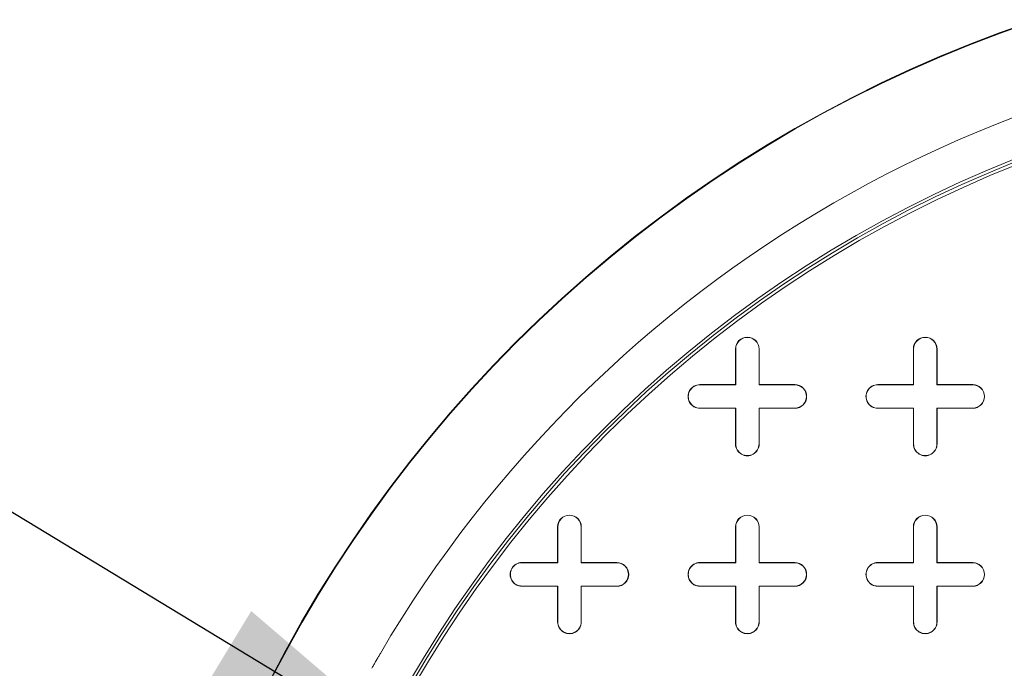
# Model space of a CAD drawing. Units: inches. Extents: x 0.3 to 10.6, y 0.4 to 8.2.
# Drawn here: x 5.4 to 5.6, y 7.1 to 7.3 of the extents above; entities that cross this region are included whole.
import ezdxf

# ---------------------------------------------------------------- set-up
doc = ezdxf.new("R2010")
doc.units = ezdxf.units.IN
doc.header["$MEASUREMENT"] = 0
doc.dimstyles.new('SLDDIMSTYLE1', dxfattribs={"dimtxt": 0.18, "dimasz": 0.06, "dimexe": 0, "dimexo": 0.0625, "dimgap": 0, "dimtad": 0, "dimtih": 1, "dimtoh": 1, "dimdec": 0, "dimrnd": 1e-09, "dimzin": 0, "dimdsep": 46, "dimtxsty": 'Standard', "dimsah": 1, "dimcen": 0.09, "dimadec": 0, "dimazin": 0, "dimtfac": 0.06, "dimtdec": 0, "dimtofl": 0, "dimtmove": 0, "dimatfit": 3, "dimfxl": 0, "dimfrac": 2, "dimtolj": 1, "dimtzin": 0, "dimarcsym": 0})

msp = doc.modelspace()

# ---------------------------------------------------------------- linework, layer by layer
at = {"color": 7, "linetype": 'Continuous', "lineweight": 15}
for p, q in [((5.549805315927986, 7.166944093991457), (5.549805315927986, 7.175802361707992)), ((5.549856856474033, 7.166892553445409), (5.549856856474034, 7.175802361707992)), ((5.555659287192961, 7.175802361707992), (5.555659287192961, 7.166892553445409)), ((5.555710827739009, 7.175802361707992), (5.555710827739009, 7.166944093991457)), ((5.594096654510663, 7.166944093991457), (5.594096654510663, 7.175802361707992)), ((5.594148195056711, 7.166892553445409), (5.594148195056711, 7.175802361707992)), ((5.599950625775639, 7.175802361707992), (5.599950625775639, 7.166892553445409)), ((5.600002166321686, 7.175802361707992), (5.600002166321686, 7.166944093991457)), ((5.540947048211451, 7.166944093991456), (5.549805315927986, 7.166944093991457)), ((5.540947048211451, 7.166892553445409), (5.549856856474033, 7.166892553445409)), ((5.549805315927986, 7.166944093991457), (5.549856856474033, 7.166892553445409)), ((5.555710827739009, 7.166944093991457), (5.555659287192961, 7.166892553445409)), ((5.555659287192961, 7.166892553445409), (5.564569095455545, 7.166892553445409)), ((5.555710827739009, 7.166944093991457), (5.564569095455545, 7.166944093991457)), ((5.585238386794128, 7.166944093991457), (5.594096654510663, 7.166944093991457)), ((5.585238386794128, 7.166892553445409), (5.594148195056711, 7.166892553445409)), ((5.594096654510663, 7.166944093991457), (5.594148195056711, 7.166892553445409)), ((5.600002166321686, 7.166944093991457), (5.599950625775639, 7.166892553445409)), ((5.599950625775639, 7.166892553445409), (5.608860434038223, 7.166892553445409)), ((5.600002166321686, 7.166944093991457), (5.608860434038223, 7.166944093991457)), ((5.549856856474033, 7.161090122726481), (5.540947048211451, 7.161090122726481)), ((5.549805315927986, 7.161038582180433), (5.540947048211451, 7.161038582180433)), ((5.549805315927986, 7.161038582180433), (5.549856856474033, 7.161090122726481)), ((5.549805315927986, 7.152180314463898), (5.549805315927986, 7.161038582180433)), ((5.549856856474033, 7.152180314463898), (5.549856856474033, 7.161090122726481)), ((5.564569095455545, 7.161090122726481), (5.555659287192961, 7.161090122726481)), ((5.555659287192961, 7.161090122726481), (5.555659287192961, 7.152180314463898)), ((5.555710827739009, 7.161038582180433), (5.555659287192961, 7.161090122726481)), ((5.564569095455545, 7.161038582180433), (5.555710827739009, 7.161038582180433)), ((5.555710827739009, 7.161038582180433), (5.555710827739009, 7.152180314463898)), ((5.594148195056711, 7.161090122726481), (5.585238386794128, 7.161090122726482)), ((5.594096654510663, 7.161038582180433), (5.585238386794128, 7.161038582180433)), ((5.594096654510663, 7.161038582180433), (5.594148195056711, 7.161090122726481)), ((5.594096654510663, 7.152180314463898), (5.594096654510663, 7.161038582180433)), ((5.594148195056711, 7.152180314463898), (5.594148195056711, 7.161090122726481)), ((5.608860434038223, 7.161090122726481), (5.599950625775639, 7.161090122726481)), ((5.599950625775639, 7.161090122726481), (5.599950625775638, 7.152180314463898)), ((5.600002166321686, 7.161038582180433), (5.599950625775639, 7.161090122726481)), ((5.600002166321686, 7.161038582180433), (5.600002166321687, 7.152180314463898)), ((5.608860434038223, 7.161038582180433), (5.600002166321686, 7.161038582180433)), ((5.505513977345308, 7.12265275540878), (5.505513977345308, 7.131511023125315)), ((5.505565517891356, 7.122601214862732), (5.505565517891358, 7.131511023125315)), ((5.511367948610284, 7.131511023125315), (5.511367948610284, 7.122601214862732)), ((5.511419489156332, 7.131511023125315), (5.511419489156332, 7.12265275540878)), ((5.549805315927986, 7.12265275540878), (5.549805315927986, 7.131511023125315)), ((5.549856856474033, 7.122601214862732), (5.549856856474034, 7.131511023125315)), ((5.555659287192961, 7.131511023125315), (5.555659287192961, 7.122601214862732)), ((5.555710827739009, 7.131511023125315), (5.555710827739009, 7.12265275540878)), ((5.594096654510663, 7.12265275540878), (5.594096654510663, 7.131511023125315)), ((5.594148195056711, 7.122601214862732), (5.594148195056711, 7.131511023125315)), ((5.599950625775639, 7.131511023125315), (5.599950625775639, 7.122601214862732)), ((5.600002166321686, 7.131511023125315), (5.600002166321686, 7.12265275540878)), ((5.496655709628773, 7.12265275540878), (5.505513977345308, 7.12265275540878)), ((5.496655709628773, 7.122601214862732), (5.505565517891356, 7.122601214862732)), ((5.505513977345308, 7.12265275540878), (5.505565517891356, 7.122601214862732)), ((5.511419489156332, 7.12265275540878), (5.511367948610284, 7.122601214862732)), ((5.511367948610284, 7.122601214862732), (5.520277756872868, 7.122601214862732)), ((5.511419489156332, 7.12265275540878), (5.520277756872868, 7.12265275540878)), ((5.540947048211451, 7.12265275540878), (5.549805315927986, 7.12265275540878)), ((5.540947048211451, 7.122601214862732), (5.549856856474034, 7.122601214862732)), ((5.549805315927986, 7.12265275540878), (5.549856856474033, 7.122601214862732)), ((5.555710827739009, 7.12265275540878), (5.555659287192961, 7.122601214862732)), ((5.555659287192961, 7.122601214862732), (5.564569095455545, 7.122601214862732)), ((5.555710827739009, 7.12265275540878), (5.564569095455545, 7.12265275540878)), ((5.585238386794128, 7.12265275540878), (5.594096654510663, 7.12265275540878)), ((5.585238386794128, 7.122601214862732), (5.594148195056711, 7.122601214862732)), ((5.594096654510663, 7.12265275540878), (5.594148195056711, 7.122601214862732)), ((5.600002166321686, 7.12265275540878), (5.599950625775639, 7.122601214862732)), ((5.599950625775639, 7.122601214862732), (5.608860434038223, 7.122601214862732)), ((5.600002166321686, 7.12265275540878), (5.608860434038223, 7.12265275540878)), ((5.505565517891356, 7.116798784143804), (5.496655709628773, 7.116798784143804)), ((5.505513977345308, 7.116747243597756), (5.496655709628773, 7.116747243597756)), ((5.505513977345308, 7.116747243597756), (5.505565517891356, 7.116798784143804)), ((5.505513977345308, 7.107888975881221), (5.505513977345308, 7.116747243597756)), ((5.505565517891356, 7.107888975881221), (5.505565517891356, 7.116798784143804)), ((5.520277756872868, 7.116798784143803), (5.511367948610284, 7.116798784143804)), ((5.511367948610284, 7.116798784143804), (5.511367948610284, 7.107888975881221)), ((5.511419489156332, 7.116747243597756), (5.511367948610284, 7.116798784143804)), ((5.511419489156332, 7.116747243597756), (5.511419489156332, 7.107888975881221)), ((5.520277756872868, 7.116747243597756), (5.511419489156332, 7.116747243597756)), ((5.549856856474034, 7.116798784143804), (5.540947048211451, 7.116798784143804)), ((5.549805315927986, 7.116747243597756), (5.540947048211451, 7.116747243597756)), ((5.549805315927986, 7.116747243597756), (5.549856856474034, 7.116798784143804)), ((5.549805315927986, 7.107888975881221), (5.549805315927986, 7.116747243597756)), ((5.549856856474033, 7.107888975881221), (5.549856856474033, 7.116798784143804)), ((5.555710827739009, 7.116747243597756), (5.555659287192961, 7.116798784143804)), ((5.555659287192961, 7.116798784143804), (5.555659287192961, 7.107888975881221)), ((5.564569095455545, 7.116798784143803), (5.555659287192961, 7.116798784143804)), ((5.555710827739009, 7.116747243597756), (5.555710827739009, 7.107888975881221)), ((5.564569095455545, 7.116747243597756), (5.555710827739009, 7.116747243597756)), ((5.594148195056711, 7.116798784143804), (5.585238386794128, 7.116798784143804)), ((5.594096654510663, 7.116747243597756), (5.585238386794128, 7.116747243597756)), ((5.594096654510663, 7.116747243597756), (5.594148195056711, 7.116798784143804)), ((5.594096654510663, 7.107888975881221), (5.594096654510663, 7.116747243597756)), ((5.594148195056711, 7.107888975881221), (5.594148195056711, 7.116798784143804)), ((5.608860434038223, 7.116798784143804), (5.599950625775639, 7.116798784143804)), ((5.599950625775639, 7.116798784143804), (5.599950625775638, 7.107888975881221)), ((5.600002166321686, 7.116747243597756), (5.599950625775639, 7.116798784143804)), ((5.600002166321686, 7.116747243597756), (5.600002166321687, 7.107888975881221)), ((5.608860434038223, 7.116747243597756), (5.600002166321686, 7.116747243597756))]:
    msp.add_line(p, q, dxfattribs=at)
for radius in [0.3321564113860864, 0.3320189699299592, 0.3014763779527554, 0.3007889612304764, 0.2999999999999998]:
    msp.add_circle((5.729923426164206, 6.942534645172559), radius, dxfattribs=at)
for centre, radius, start, end in [((5.729923426164206, 6.942534645172559), 0.3113188976377956, 90.39462456542508, 149.6053754345717), ((5.552758071833498, 7.175802361707992), 0.002952755905512028, 0, 179.9999999891079), ((5.552758071833498, 7.175802361707992), 0.002901215359464082, 5.33232320040556e-09, 179.999999964077), ((5.597049410416175, 7.175802361707992), 0.002952755905512028, 0, 179.9999999891079), ((5.597049410416175, 7.175802361707992), 0.002901215359464082, 5.332323200403927e-09, 179.999999964077), ((5.540947048211451, 7.163991338085944), 0.002952755905512028, 90, 270.0000000000008), ((5.540947048211451, 7.163991338085944), 0.00290121535946497, 90, 270.0000000000008), ((5.564569095455545, 7.163991338085944), 0.002952755905512916, 270.0000000000008, 90), ((5.564569095455545, 7.163991338085944), 0.00290121535946497, 270.0000000000008, 90), ((5.585238386794128, 7.163991338085946), 0.002952755905512916, 90, 270.0000000000008), ((5.585238386794128, 7.163991338085946), 0.002901215359464082, 90, 270.0000000000008), ((5.608860434038223, 7.163991338085946), 0.002952755905512916, 270.0000000000008, 90), ((5.608860434038223, 7.163991338085946), 0.00290121535946497, 270.0000000000008, 90), ((5.552758071833498, 7.152180314463898), 0.002952755905512028, 180, 1.089211908066329e-08), ((5.552758071833498, 7.152180314463898), 0.00290121535946497, 179.9999999946677, 3.592301945536377e-08), ((5.597049410416175, 7.152180314463898), 0.002952755905512028, 180, 1.089211908066001e-08), ((5.597049410416175, 7.152180314463898), 0.002901215359464082, 179.9999999946677, 3.592301945536377e-08), ((5.50846673325082, 7.131511023125315), 0.002952755905512028, 0, 179.9999999891079), ((5.50846673325082, 7.131511023125315), 0.002901215359464082, 5.332323200403927e-09, 179.999999964077), ((5.552758071833498, 7.131511023125315), 0.002952755905512028, 0, 179.9999999891079), ((5.552758071833498, 7.131511023125315), 0.002901215359464082, 5.33232320040556e-09, 179.999999964077), ((5.597049410416175, 7.131511023125315), 0.002952755905512028, 0, 179.9999999891079), ((5.597049410416175, 7.131511023125315), 0.002901215359464082, 5.332323200403927e-09, 179.999999964077), ((5.496655709628773, 7.119699999503268), 0.002952755905512028, 90, 270.0000000000008), ((5.496655709628773, 7.119699999503268), 0.002901215359464082, 90, 270.0000000000008), ((5.520277756872868, 7.119699999503268), 0.002952755905512028, 270.0000000000008, 90), ((5.520277756872868, 7.119699999503268), 0.00290121535946497, 270.0000000000008, 90), ((5.540947048211451, 7.119699999503268), 0.002952755905512028, 90, 270.0000000000008), ((5.540947048211451, 7.119699999503268), 0.002901215359464082, 90, 270.0000000000008), ((5.564569095455545, 7.119699999503268), 0.002952755905512028, 270.0000000000008, 90), ((5.564569095455545, 7.119699999503268), 0.00290121535946497, 270.0000000000008, 90), ((5.585238386794128, 7.119699999503268), 0.002952755905512028, 90, 270.0000000000008), ((5.585238386794128, 7.119699999503268), 0.002901215359464082, 90, 270.0000000000008), ((5.608860434038223, 7.119699999503268), 0.002952755905512028, 270.0000000000008, 90), ((5.608860434038223, 7.119699999503268), 0.002901215359464082, 270.0000000000008, 90), ((5.50846673325082, 7.107888975881221), 0.002952755905512028, 180, 1.089211908066001e-08), ((5.50846673325082, 7.107888975881221), 0.002901215359464082, 179.9999999946677, 3.592301945535278e-08), ((5.552758071833498, 7.107888975881221), 0.002952755905512028, 180, 1.089211908066329e-08), ((5.552758071833498, 7.107888975881221), 0.00290121535946497, 179.9999999946677, 3.592301945536377e-08), ((5.597049410416175, 7.107888975881221), 0.002952755905512028, 180, 1.089211908066001e-08), ((5.597049410416175, 7.107888975881221), 0.002901215359464082, 179.9999999946677, 3.592301945536377e-08)]:
    msp.add_arc(centre, radius, start, end, dxfattribs=at)
for points, knots in [([(4.541691987419692, 7.005034645172559), (4.542616508274728, 7.011890792184466), (4.544573975982082, 7.026407161717488), (4.548697596163305, 7.047638346002323), (4.553652943447128, 7.0687429871035), (4.559263479757918, 7.088905646795713), (4.565648010277426, 7.108836104167207), (4.572846318572831, 7.128657907001344), (4.580855469670411, 7.148343851348295), (4.58966115650769, 7.167873187544673), (4.599167678109942, 7.187071557424777), (4.609080876867753, 7.205432900490364), (4.619315373427725, 7.222975962021455), (4.629792596481355, 7.239727277454777), (4.642678175035321, 7.259012063672547), (4.658289458512758, 7.280600846260724), (4.676936357277669, 7.304212133450839), (4.696521510615229, 7.327053066024524), (4.717054180225352, 7.349213503712343), (4.738478542406117, 7.37068524219885), (4.760333990148816, 7.391084732123388), (4.782427855638488, 7.410379112565775), (4.804670745725205, 7.428622973296245), (4.82755888259544, 7.446282974733762), (4.851062674435164, 7.463356386371032), (4.87515463059598, 7.479841041088227), (4.899739521882323, 7.495697145982151), (4.924787617625302, 7.510931361532186), (4.950269276206591, 7.52555510138789), (4.976206660367653, 7.539606859892698), (5.002576729512493, 7.553092693145789), (5.029359667050458, 7.566016018524496), (5.060383851792234, 7.580136182287115), (5.095778796518565, 7.595124283119405), (5.135736874444853, 7.610638397871398), (5.176208055367367, 7.625005017177787), (5.217146920733737, 7.638236022459913), (5.258379824640642, 7.650308462725575), (5.299864030950888, 7.661242636247124), (5.341981300367523, 7.671164725247952), (5.384764934896977, 7.680078697423529), (5.428186313536411, 7.687965755592152), (5.472104249343855, 7.694804896035316), (5.516489959310141, 7.70058495422652), (5.561117988532568, 7.705266960053484), (5.605645131573753, 7.708836319417796), (5.650099647591411, 7.711316550352705), (5.694660004755094, 7.71271818710764), (5.739297767936171, 7.713034358163419), (5.7838910748325, 7.712262420081062), (5.828411255034363, 7.71040684812918), (5.873183761805907, 7.707451923249413), (5.918221294172183, 7.703365095163309), (5.963489729264948, 7.698109108384696), (6.008868088720742, 7.6916693623114), (6.054318850734623, 7.684011712800675), (6.099567408083052, 7.675137793786492), (6.144322528307269, 7.665092030230817), (6.183666056705436, 7.65510675214886), (6.217906556369024, 7.645540815992938), (6.247131271132576, 7.636760566947772), (6.276267287724092, 7.627375589623368), (6.305297986036029, 7.617373282948073), (6.334204421916959, 7.606738724534905), (6.363795730003337, 7.5951339633066), (6.394029501590645, 7.582478135765219), (6.424849689534739, 7.568680026051466), (6.455314073059308, 7.554102340894424), (6.485378891091877, 7.538732030194189), (6.515721105964333, 7.522163130319792), (6.546262925220521, 7.50430401992991), (6.574407644585587, 7.486618589507213), (6.599567525237132, 7.46975891725894), (6.621872461589234, 7.453955938268491), (6.643744223684583, 7.437559284121266), (6.665243733146795, 7.420488695132304), (6.686333652094801, 7.402724602381201), (6.706969799863167, 7.384247916678659), (6.727014405309865, 7.365131927266078), (6.74627593114754, 7.345522205579304), (6.764729249092298, 7.325416540125121), (6.782348011529984, 7.304820962647374), (6.799219335373222, 7.283586880363203), (6.81527271975675, 7.261734019897196), (6.830438739165367, 7.239282897918851), (6.844763258776583, 7.216060618792943), (6.858161246606006, 7.192063071435725), (6.869711544228268, 7.16898735242671), (6.879502192874265, 7.147167334006681), (6.887743381079772, 7.126736390932392), (6.895176640660255, 7.105998218924706), (6.901807681795389, 7.084837616229992), (6.907592554871282, 7.063269684706889), (6.912441394226891, 7.041314240159319), (6.915994520969831, 7.021889543369824), (6.917507446888514, 7.009742569431475), (6.918093826728519, 7.005034645172558)], [0, 0, 0, 0, 0.00693294122799483, 0.01467896424063272, 0.02166542989293859, 0.02865729044637258, 0.03564952394825758, 0.04263649855438005, 0.04978881903596959, 0.05694593964558657, 0.06410352800843688, 0.07125648675579911, 0.07785592948172941, 0.0844569947707174, 0.09105661105304201, 0.1010994548672093, 0.1111508297380147, 0.1212036622686139, 0.1312484954364016, 0.1414234359962821, 0.1515985673345561, 0.1612073730594112, 0.1708185936784012, 0.1804277879472882, 0.1901786851227607, 0.1999316049318023, 0.2096827950737487, 0.2194968062105007, 0.2293124855053754, 0.2391267638171789, 0.2490606728689752, 0.2589959707147995, 0.2689300676752787, 0.2832225105348601, 0.2975151094659735, 0.3118862183740487, 0.3262603540400726, 0.3406318081790733, 0.3549431004716018, 0.3692544881201453, 0.3839962960166676, 0.3987406164825773, 0.4134826590289801, 0.4285407565286233, 0.4435988895076738, 0.4584537653543862, 0.473308651291716, 0.488220147431912, 0.503133855653737, 0.5180453424245507, 0.5329178508604846, 0.5477903555588346, 0.5630136342816204, 0.578239278275369, 0.5934624295807334, 0.6089466555706088, 0.6244307997689612, 0.6396728726016887, 0.6549148258958634, 0.665108897141782, 0.6753039105710649, 0.6854979069368322, 0.6957872069156884, 0.7060775796442006, 0.7163667607841736, 0.7276430860777389, 0.7389251941721755, 0.750208519752001, 0.761489261491642, 0.7727644402336703, 0.7848546698228381, 0.7969447008096819, 0.8060743853807865, 0.8152073132019274, 0.8243398475665317, 0.8334689954111807, 0.8427189321197356, 0.851973349205067, 0.861227106335176, 0.8704761426571715, 0.8795183788242599, 0.8885746344061386, 0.8976359668125471, 0.9066949075795483, 0.9157456399441108, 0.9247841886300718, 0.9340341576986857, 0.9432838985452674, 0.9506387826966967, 0.9579992873400976, 0.9653592517634089, 0.9727133986782366, 0.9802194922299364, 0.9877326324263291, 0.9952454135749161, 1, 1, 1, 1]), ([(4.565385134653457, 6.94253464517256), (4.565470436468979, 6.935850407304748), (4.565641120415807, 6.922475638035891), (4.567007539022347, 6.902448682712224), (4.569171770000859, 6.882496857545054), (4.572235966044659, 6.862461895804782), (4.576203296578409, 6.84237938941267), (4.581080663921506, 6.822282483565078), (4.586798887740742, 6.80240806938903), (4.593933310043565, 6.780991320861), (4.602736708119511, 6.758152170457504), (4.613431677675377, 6.734041800998674), (4.625347497677115, 6.710310187878868), (4.638446985916175, 6.687005880283133), (4.652677256623998, 6.664163677171318), (4.665798563229075, 6.644998989609865), (4.677356932502604, 6.629255753052644), (4.687040187204486, 6.616699801527933), (4.697017510090126, 6.604361653928753), (4.708448561204841, 6.590857595617946), (4.721430676984774, 6.576294710562961), (4.736065379732673, 6.560786531267838), (4.753677654781667, 6.543118765730668), (4.774513273838509, 6.523564836060684), (4.798850636877412, 6.502403159925624), (4.823987397595284, 6.482091481317916), (4.847724216131908, 6.46422587634351), (4.869795062370798, 6.448589080586189), (4.889977195909515, 6.435003552883027), (4.910429952146141, 6.421913012047062), (4.931142145404893, 6.409303090389845), (4.952137620158461, 6.39713975424315), (4.973379448128233, 6.385423223403057), (4.994836505249212, 6.374150643504493), (5.016503432333392, 6.363306873713249), (5.038384723879004, 6.352874504029292), (5.060606620630837, 6.342783843629334), (5.083149924449057, 6.33304165994526), (5.106016348832967, 6.323646379998648), (5.129054814303128, 6.314652577945798), (5.152367068275813, 6.30601380466223), (5.175938345049078, 6.297734265428824), (5.200614373754102, 6.289532444018249), (5.226290426269068, 6.281494622089053), (5.252981365131507, 6.273666318873359), (5.279819195062149, 6.266312324046901), (5.306960130151003, 6.259385655935302), (5.334384761770245, 6.252892640461314), (5.362095462633016, 6.246832941169373), (5.389915182916998, 6.241239712203583), (5.41798501100207, 6.236080015053795), (5.446286918617832, 6.23135895758541), (5.474823753125062, 6.227079117655617), (5.503436440664926, 6.223261793323116), (5.532123042572207, 6.219903692061463), (5.560865653272293, 6.217003551456516), (5.589666412046935, 6.214559124438542), (5.618511908455051, 6.212570011911766), (5.647328436643114, 6.211039848018756), (5.676098926859651, 6.209965495167687), (5.704825668613123, 6.209343780833974), (5.733568127917954, 6.209174566552178), (5.76219063560425, 6.209457585157064), (5.790676684950518, 6.210184823567015), (5.819028716143935, 6.21134820624514), (5.847368418626642, 6.212950945507053), (5.875861771431272, 6.215006282388362), (5.904492057538081, 6.217523687299958), (5.933260872130553, 6.22051538377567), (5.961987913320173, 6.223968644195319), (5.990819372657922, 6.227908200279426), (6.019736008481225, 6.232345031404662), (6.048738664476371, 6.237294792859583), (6.077664016338099, 6.242739632522159), (6.10650938241168, 6.248688347723705), (6.135252918763697, 6.255146188495355), (6.163895932214284, 6.262124953956544), (6.192418309602728, 6.269633513772963), (6.220745609592738, 6.277662081146823), (6.248853776177328, 6.286208546061585), (6.276745290842878, 6.29527956357442), (6.304467493864133, 6.304901466001589), (6.331310990637633, 6.314826865059605), (6.357263934510852, 6.325010590234019), (6.382343700960888, 6.335419265081765), (6.407223850724316, 6.346332227653136), (6.431919151612294, 6.357774832492908), (6.456397791113203, 6.369753454435434), (6.480655326003655, 6.382290639380713), (6.504638373683838, 6.395384140937717), (6.528345854147224, 6.409061999501096), (6.55173306908676, 6.423332746300323), (6.574792842653654, 6.438223371131475), (6.59747368887534, 6.453729799977174), (6.620572224950774, 6.470465823660083), (6.643979626648005, 6.488519687616815), (6.667611120355108, 6.508024897062685), (6.690592202578467, 6.528377405610196), (6.712887959226095, 6.54963193576516), (6.734386778752642, 6.571776394331005), (6.751593621845924, 6.591007232081559), (6.764878987091716, 6.60685366469274), (6.774615839017292, 6.61900370331817), (6.784080232695461, 6.631380558550314), (6.794597216670669, 6.645821805480077), (6.805977485245648, 6.662451372032447), (6.817993460340674, 6.681441236734612), (6.829315270410053, 6.700908256337866), (6.839915075101622, 6.720875407559467), (6.849723145907515, 6.7412968988121), (6.858710508013393, 6.762199820845392), (6.866808803886692, 6.783533080004978), (6.873921970284213, 6.805140806531561), (6.8800129601385, 6.826949944592336), (6.885076047985375, 6.848960635401075), (6.889103096870572, 6.871263022933866), (6.892067973268356, 6.893866918929833), (6.893921868047781, 6.916662495456301), (6.894646099776206, 6.939664878105281), (6.894210298142741, 6.962764104777695), (6.892692172646382, 6.984671703859498), (6.890301616407181, 7.00528281007457), (6.887246033123299, 7.024564599789531), (6.883402742172795, 7.043705094439434), (6.878746330638699, 7.062839012237814), (6.873264314237062, 7.081935066044077), (6.866963609421691, 7.100966960521926), (6.859924013058935, 7.119738625064096), (6.851479722239663, 7.139878901148283), (6.841420508709987, 7.161283829175421), (6.829526789841438, 7.183866916580927), (6.816611648967918, 7.205972075672417), (6.802707091265884, 7.227609377111184), (6.787895326600518, 7.248707438120471), (6.772205680236965, 7.269292454327359), (6.755717223984934, 7.289317795375845), (6.740158937425393, 7.306882265075322), (6.725817787777304, 7.322140113553212), (6.712886859735974, 7.335258487717264), (6.699646443450093, 7.3480835242208), (6.684565500988457, 7.362047981703971), (6.667548692152335, 7.377016579645919), (6.648497845068336, 7.392847763975356), (6.628984924290231, 7.4081910809368), (6.60903667269227, 7.423051672599366), (6.588676312387268, 7.437433806084469), (6.564469999969096, 7.453661794391175), (6.536208716775688, 7.471416672648052), (6.506396082316948, 7.488752838474576), (6.478828634868526, 7.503755232761192), (6.453904560829836, 7.516571059689892), (6.428917715406746, 7.528721383185355), (6.403886377291848, 7.540238826440805), (6.378606841759204, 7.551241054549903), (6.353631373203607, 7.561515745048489), (6.329005008578264, 7.571102049906598), (6.304743261338946, 7.580045513195432), (6.280316826406161, 7.588562018981619), (6.256253151863092, 7.596485766784402), (6.232582101578291, 7.603848655582742), (6.209313008109271, 7.610686039108985), (6.185932632843539, 7.617162407748003), (6.155185151617328, 7.625172346638225), (6.116948218626272, 7.634233696057723), (6.076699198876089, 7.642581055719133), (6.041877996603898, 7.648992669383846), (6.012571052055443, 7.653871449477979), (5.983174604600293, 7.658255938174769), (5.953516096056633, 7.662173661936251), (5.923614316401678, 7.665616319020002), (5.893465702357684, 7.668577062785059), (5.863260798828715, 7.671036756148528), (5.832844251791561, 7.673006431213989), (5.802235086050684, 7.674476422761547), (5.771429803329138, 7.675437040463621), (5.740601014448718, 7.675878443885957), (5.709749160498991, 7.67579825443033), (5.678894764746934, 7.675195756809742), (5.648034882071387, 7.674072461108848), (5.617186591783383, 7.672428736027901), (5.586427860471598, 7.670268552139713), (5.555778974381842, 7.667596042275425), (5.525236734870102, 7.664412060601528), (5.494741305287126, 7.660707612054439), (5.464740227372869, 7.656539064912097), (5.435248556013266, 7.651929485638293), (5.406534340859379, 7.646945259808967), (5.378167465510398, 7.641528090627601), (5.350146160309867, 7.635685441619422), (5.322218352538128, 7.629360172091949), (5.294989876150869, 7.622689781218336), (5.268473911615375, 7.615704392105467), (5.242660371392572, 7.608431432047054), (5.216966237320502, 7.600710221673316), (5.191949904132457, 7.592710924871174), (5.16762103922151, 7.58446521358153), (5.143968561905134, 7.575997387997588), (5.120457118559818, 7.567117079659001), (5.097383926209631, 7.557931770974093), (5.074762214213979, 7.548456855467426), (5.052585755374968, 7.538699219764784), (5.030581842882823, 7.528532656756351), (5.005138736471256, 7.516190843976587), (4.976407389983464, 7.501385843143568), (4.944564851267961, 7.483736166304088), (4.913255163320073, 7.465047485235864), (4.885931285134368, 7.44746488070103), (4.862449821520702, 7.431361470359581), (4.842622487921586, 7.417043682976408), (4.824756753858844, 7.40344595494955), (4.808775310482206, 7.390695564752794), (4.794588179518899, 7.378899574337544), (4.780641763783406, 7.36680373209299), (4.764833451222398, 7.352486481379727), (4.747348702721152, 7.335758839924304), (4.728409068205513, 7.316367092796266), (4.710134342750053, 7.296277172844863), (4.69255672084519, 7.275448563963631), (4.67577175159465, 7.253906503251269), (4.65981755144607, 7.231601379315155), (4.644799601056057, 7.208561689691026), (4.631916851539424, 7.186689556073634), (4.62098569082803, 7.166218603579756), (4.611783835745224, 7.147325653866637), (4.603312260159667, 7.128094788150221), (4.595539439269742, 7.108374288815033), (4.588531489230482, 7.088167285571859), (4.58234136276324, 7.067491519487493), (4.577059528187653, 7.046565643561431), (4.572777081963414, 7.025698003213448), (4.569475383060337, 7.004935352787865), (4.567137277577833, 6.984262087240675), (4.565661206255667, 6.963447858417478), (4.565477158415117, 6.949505708243813), (4.565385134653457, 6.94253464517256)], [0, 0, 0, 0, 0.003320941568766887, 0.006645009964636592, 0.009969165189815315, 0.0132902252731013, 0.01671219682099746, 0.02013726508780532, 0.0235625479670886, 0.02698481242983799, 0.03135049873299958, 0.03571902333389708, 0.04008516435313141, 0.04454009790539114, 0.04899743112009162, 0.05345279707135459, 0.05607680463458643, 0.05870082570079189, 0.06133050921237142, 0.06396020459380777, 0.0674910822429851, 0.07102270271614193, 0.07455368964460063, 0.07988501852610663, 0.0852164850476743, 0.0905746650619743, 0.09593931977165437, 0.09997505612487642, 0.1040131313764853, 0.1080263899792581, 0.1120396675749661, 0.1160606690853368, 0.1200816905275611, 0.1240923238437627, 0.1281029726845949, 0.132119599455889, 0.1361362385838092, 0.140228724364882, 0.1443212206959813, 0.1484188941522478, 0.1525165760003057, 0.156673521310947, 0.1608316619542373, 0.1654363028157139, 0.1700409518126166, 0.1746515071053215, 0.1792620706547207, 0.1839580308847024, 0.1886540001085021, 0.1933553856618168, 0.1980567780301219, 0.2028340997868611, 0.207611426822171, 0.2123938335386908, 0.2171762438334217, 0.221961670421709, 0.226747099067757, 0.2315373427977923, 0.2363275871813015, 0.2410847600506848, 0.2458419322441883, 0.2506038151488358, 0.2553656983302918, 0.2600637195345742, 0.2647617412329013, 0.2694642809528472, 0.2741668199323317, 0.2789554671490123, 0.2837441121619093, 0.2885376716553983, 0.2933312273779553, 0.2982020988611429, 0.3030729644220705, 0.3079494602504361, 0.3128259478618405, 0.3177062397373296, 0.3225865206077416, 0.3274733479164599, 0.3323601659561895, 0.3372150388087725, 0.3420699007703475, 0.3469322171961302, 0.3517945190572841, 0.3562891933093893, 0.3607838536623786, 0.3652856272287505, 0.3697873826987619, 0.3743064400705458, 0.3788254735628889, 0.3833537292393213, 0.3878819534106409, 0.3924236165827562, 0.3969652487356461, 0.401519365476242, 0.4060734397208024, 0.4111363575072607, 0.4162047333572713, 0.4212953981665655, 0.4263859463441742, 0.4315064505266651, 0.4366268137838405, 0.4392036212473588, 0.4417804176114929, 0.4443624972009484, 0.4469445639863563, 0.4506562292096656, 0.4543726377099933, 0.458107858294497, 0.4618430149634613, 0.465602117430241, 0.4693611487454679, 0.473144994614133, 0.4769363583756988, 0.4806602618423159, 0.4843920888575393, 0.4881543373038853, 0.491916545522629, 0.4957150400926859, 0.4995135147631725, 0.5033466660013085, 0.5071895678255344, 0.5104201212188203, 0.5136534376451892, 0.5168868861903857, 0.5201176198984505, 0.5234353264148316, 0.5267556305564947, 0.5300761676369998, 0.53339419204188, 0.5376042562804867, 0.5418231519479128, 0.5460719845778977, 0.5503209180792569, 0.5545989012730388, 0.5588769835500204, 0.56317806604427, 0.5674848382019313, 0.5705331397795483, 0.5735814581012634, 0.5766363975445084, 0.579691352445429, 0.5837930322976081, 0.5878955648459283, 0.5919973874641864, 0.5961253043024977, 0.6002539105330237, 0.6043819287581498, 0.6106041412740778, 0.61683372784295, 0.6215141525264486, 0.6261971845605648, 0.6307577481623788, 0.6353183331334116, 0.6398869123576756, 0.6444555081315904, 0.6487360989074988, 0.6530166995876462, 0.6573027268497038, 0.6615887618871308, 0.6656041302183603, 0.66961950322868, 0.6736387982988888, 0.6776580977694399, 0.6854063847192715, 0.6931609158359039, 0.6980794944372103, 0.7029980800428623, 0.7079223394823961, 0.7128466038164641, 0.7178618480278082, 0.7228770954894174, 0.727897928525525, 0.7329187629859438, 0.7380211478854356, 0.7431235324436498, 0.7482317205820698, 0.7533399077865868, 0.7584522310955528, 0.7635645553901361, 0.7686827058619664, 0.7738008554408463, 0.7788845786557792, 0.7839682990848422, 0.7890579049183196, 0.7941475058445591, 0.7990174058420929, 0.8038886789601748, 0.8086273999941278, 0.8133661135465512, 0.8181103874143366, 0.8228546513402706, 0.8272944587558925, 0.8317342599075502, 0.8361793456557389, 0.8406244239857917, 0.8447834541287431, 0.8489424769472793, 0.8531064773602869, 0.8572704684258151, 0.8612812425829744, 0.865292006578779, 0.8693081090478543, 0.8733241986457765, 0.8793419827180282, 0.8853652356532847, 0.8914107952743545, 0.8974562517914584, 0.9015062577117829, 0.9055568349564885, 0.909606742102884, 0.9126606192169837, 0.9157144843764655, 0.9187735955306079, 0.9218326921791008, 0.926311012251811, 0.9307944185931637, 0.9352983395219551, 0.9398021670664778, 0.9443330845830791, 0.948863880787421, 0.953424132937082, 0.9579936583412054, 0.9614717658330652, 0.9649523920168738, 0.9684327339770498, 0.9719104536047715, 0.9754817411040542, 0.9790564225687999, 0.9826308413856552, 0.9862017703835267, 0.9896374692976694, 0.9930731428217788, 0.9965365773805713, 1, 1, 1, 1]), ([(6.859433565200398, 6.766555213315455), (6.861912381223362, 6.773054776375433), (6.86681338088726, 6.785905409934895), (6.873098912393765, 6.805319747747335), (6.878522995101779, 6.82452095880492), (6.883053122419232, 6.843519265912605), (6.886740758944383, 6.862293296634435), (6.889801020549341, 6.882029865671277), (6.892087360226287, 6.902694953403025), (6.893447089180857, 6.924238332051072), (6.893797180779606, 6.945385725702083), (6.89319294684093, 6.966121421389522), (6.891633337977511, 6.987221606093062), (6.889053333526867, 7.008635684996119), (6.885395912871876, 7.030301357833228), (6.880833992854389, 7.05138968060448), (6.875440179024379, 7.071890206152748), (6.869320701889739, 7.091678948418821), (6.862559849492254, 7.110757898973489), (6.855239966673592, 7.129132244248441), (6.847383367542219, 7.146916333473786), (6.838317032492037, 7.16562497312127), (6.827944083024343, 7.185098413841671), (6.816191932602633, 7.205163169208104), (6.803998783870598, 7.224274781142981), (6.79147278017029, 7.242440570703141), (6.778720177490701, 7.259672102215856), (6.765840983615795, 7.275982377077875), (6.752929297323604, 7.291386254277636), (6.739881265187234, 7.306117041116051), (6.726777754840244, 7.320156349415631), (6.713701161155244, 7.333488860526166), (6.700948422218032, 7.345907203389095), (6.688596518816132, 7.35743366690145), (6.676717676896501, 7.368091559425619), (6.665521882277236, 7.377779641497776), (6.655055028252101, 7.386546545689741), (6.645351335800927, 7.394439864565186), (6.636122365876046, 7.401748679155909), (6.62713272428554, 7.408691750274034), (6.615221881317237, 7.417668550704001), (6.60015500776678, 7.428620797507463), (6.580596721497495, 7.442181611507375), (6.559406951784394, 7.456137988965727), (6.536528919153384, 7.470390563525498), (6.510507662645043, 7.485723747121536), (6.481205438109419, 7.501908715805153), (6.448502023693223, 7.518690195063991), (6.41514188035051, 7.53458993763565), (6.380986523219695, 7.549698525720035), (6.346092120582274, 7.563996434509557), (6.310509770170353, 7.577467426498237), (6.274471908706916, 7.590041439220015), (6.237992103166106, 7.601732031838679), (6.201305534336231, 7.612482964315636), (6.164465600635323, 7.622308136173179), (6.127531523894842, 7.631224858810861), (6.090336438478299, 7.639300082621771), (6.05123122946435, 7.646869675000418), (6.01024370691417, 7.65380346301848), (5.9674136099623, 7.659968499257038), (5.924516291814941, 7.665086987684288), (5.881615485684077, 7.669170284596154), (5.838692899387102, 7.672235400641676), (5.795688293115586, 7.67429260051527), (5.75254194641599, 7.675340027526171), (5.709274996116326, 7.675364192316813), (5.665948718224386, 7.674358370000447), (5.622624564282665, 7.672325518844421), (5.579362999258668, 7.669266761540531), (5.536224920693998, 7.665183816155838), (5.493271961085672, 7.660078340150741), (5.450566473479913, 7.653952109134756), (5.40816137156226, 7.646805240971242), (5.367481280120217, 7.638903114466664), (5.328452024945064, 7.63033858799864), (5.291004150583124, 7.62119550457644), (5.253732485931859, 7.611133004290821), (5.216698645617622, 7.600143479017209), (5.180182062159349, 7.588294260507357), (5.144237458581107, 7.575600644646234), (5.10891959177443, 7.562079401383391), (5.074075580299182, 7.547652010976444), (5.041492950276251, 7.533086765340324), (5.011146844115419, 7.518539772762377), (4.982979544694754, 7.504152283985854), (4.955261591917335, 7.489068284027801), (4.927983824483363, 7.473247506404787), (4.901164771990652, 7.456652608482847), (4.875365048848362, 7.43961070001985), (4.85060801476773, 7.422175889192599), (4.826913791934286, 7.404398600399178), (4.803848230863386, 7.385935024899655), (4.781470688435712, 7.366788164206096), (4.760222452205327, 7.347310445215061), (4.740119787186909, 7.327549879357192), (4.721166811110286, 7.307558694431987), (4.703047385710995, 7.286986655398881), (4.685846143016429, 7.265885956833026), (4.669646787583759, 7.244322645674115), (4.654519733522433, 7.222363457294081), (4.640502144453357, 7.200037227567469), (4.627617786558486, 7.177367006550508), (4.61588982027994, 7.154374881592382), (4.605341400780421, 7.131083100869272), (4.595995916379705, 7.107514508831857), (4.587877219300863, 7.083692159805409), (4.581008260504239, 7.059639089594047), (4.575407645344208, 7.035386779009426), (4.571108074356793, 7.011052422382744), (4.568122656881187, 6.986781113567739), (4.566435789496966, 6.962711344175118), (4.566010747273655, 6.938892068772139), (4.566807334454404, 6.915345676597002), (4.568781449149123, 6.892092949731198), (4.571890084945139, 6.869153352611146), (4.576090709191392, 6.846545082187932), (4.581341493475914, 6.824284952666019), (4.587600978151676, 6.802388446742422), (4.594828833383098, 6.7808708013859), (4.602982717165411, 6.759741405077704), (4.612052111457118, 6.738937311802496), (4.622055415223904, 6.71837294169058), (4.63302876834222, 6.697971631902614), (4.644982948293479, 6.67772754554763), (4.657916664299123, 6.657660258869556), (4.671826689735181, 6.63779000178997), (4.686705065839232, 6.618135431953021), (4.702544058859604, 6.598716216926341), (4.719335666441924, 6.579552094951102), (4.737799898031013, 6.559887671796929), (4.758049135375332, 6.539806202657821), (4.780188162224491, 6.519403181612883), (4.803468591022974, 6.499427258177275), (4.827869226968366, 6.479904923975572), (4.853368551239321, 6.460863052261025), (4.879425658752332, 6.4426915046855), (4.905960864586587, 6.425370717476012), (4.932904852595455, 6.408888662442921), (4.960745742278951, 6.392931407766723), (4.989455257931028, 6.377515670414592), (5.019570664677024, 6.362375528248349), (5.051023016325352, 6.347613497384295), (5.083730689184375, 6.333325343042384), (5.117006702567702, 6.319815001093166), (5.15080085979396, 6.307087680219313), (5.185064359512454, 6.295148031102758), (5.221825086039388, 6.283333354720523), (5.261104183173217, 6.271826683127142), (5.302904998168171, 6.26082410988821), (5.345071988810554, 6.250930258058922), (5.387782205721003, 6.242077843342285), (5.43096352773436, 6.234277844006894), (5.474543988862306, 6.227539585216751), (5.518190817517403, 6.22189594822702), (5.561832558265907, 6.217332875200151), (5.605143109995585, 6.213856781345644), (5.648058131432647, 6.211431704818897), (5.690518060664838, 6.210022148553587), (5.732724511735555, 6.209599582560472), (5.772528925987117, 6.210121621958023), (5.809915702840239, 6.211401437446514), (5.844885411074607, 6.213271143602071), (5.879530553147603, 6.215786658939197), (5.913822678476093, 6.218931536596338), (5.947846797323767, 6.222701999378024), (5.981320250412904, 6.227056233295206), (6.014609992419907, 6.232027401857404), (6.047962781529281, 6.237659200926227), (6.08197640453489, 6.24409811859379), (6.11659220817981, 6.251394396542921), (6.152475711197951, 6.259769297979647), (6.189564587337498, 6.269340164058778), (6.227780945722081, 6.280230397981094), (6.266327959802136, 6.292306747606282), (6.305100898201472, 6.305617026683135), (6.3439863473258, 6.320206994393315), (6.38004734511156, 6.334968731077163), (6.413235688481202, 6.349641713347259), (6.443532360017499, 6.363968977181568), (6.473597571952626, 6.379177409637813), (6.503353344297871, 6.395284545827479), (6.532717540538619, 6.41230587622371), (6.560177958215864, 6.429374303498436), (6.585748957179397, 6.446342520156726), (6.609464534602198, 6.463065376001238), (6.632664175145943, 6.480470337401154), (6.655290977511364, 6.498557330928787), (6.677285537717523, 6.517325229520014), (6.698586263357465, 6.536771552002422), (6.719129396962907, 6.556893163090452), (6.738174985478986, 6.576964733543549), (6.755761275979958, 6.596895343717816), (6.771939121659496, 6.61659896319039), (6.787320457098489, 6.636812509182497), (6.801858526227679, 6.657525382908915), (6.81542155228704, 6.678602175878072), (6.827990515732389, 6.700015348391818), (6.8395168570305, 6.721750960083834), (6.850131928412425, 6.743885576685527), (6.856334983368581, 6.759003453792203), (6.859433565200398, 6.766555213315455)], [0, 0, 0, 0, 0.003458304614530213, 0.006837598916760034, 0.01014235698468297, 0.01337705936423682, 0.0165459622818539, 0.01965307539935428, 0.02330521999234874, 0.02687980988026445, 0.03038233853506069, 0.03381788237953888, 0.03719090445864424, 0.04089909558356421, 0.0445382214405406, 0.0481120467397085, 0.05162358214788177, 0.05507513697796349, 0.05840816139061748, 0.06168546916857891, 0.06490721966408934, 0.06807314440765602, 0.07202060886171092, 0.07587453913910822, 0.07963218505142552, 0.08329003741075242, 0.0868439217328168, 0.0902893874219554, 0.09362181882175757, 0.09683652035307086, 0.1000728956417881, 0.1031695453870757, 0.1061212305918569, 0.1089228314918549, 0.111569349116609, 0.114056055659106, 0.1162841203672744, 0.1183578364079189, 0.120275431877817, 0.1221375371892694, 0.1240054899181639, 0.1276912549513439, 0.1313983856185055, 0.135838287183723, 0.1403058257431594, 0.1447993112082735, 0.1508544146593205, 0.1569474840140196, 0.163073382658895, 0.169226896905075, 0.1755152489457061, 0.181821307096889, 0.1881424605257959, 0.1944913438424781, 0.2008664897455395, 0.2071489962717248, 0.2134474152228235, 0.2197568041404849, 0.2260723978072269, 0.2332507027983216, 0.2404240811246903, 0.2475858316338535, 0.2547294230885859, 0.2618497016313415, 0.2689802638423383, 0.2761347457122648, 0.2833073399553911, 0.2904915199614884, 0.2976813074967051, 0.3048707499676847, 0.3120537970505617, 0.3192243271189625, 0.3263761749256406, 0.333503160933751, 0.340604279886628, 0.3469790815557381, 0.3533693748005305, 0.3597693101789352, 0.3661729606763932, 0.3725750451607921, 0.3788560409715171, 0.3851250208246867, 0.3913766071204786, 0.3976053542715615, 0.4028684202375903, 0.4081077793467321, 0.4133302736159626, 0.4185571555443701, 0.4237849922434109, 0.4290095045764836, 0.4339289535788349, 0.4388387542380875, 0.4437357697083878, 0.4486170084746526, 0.4534796815175701, 0.4580651350347703, 0.4626302320305379, 0.4671739357595374, 0.4716927603120059, 0.4761629635712486, 0.4805805104141783, 0.4849474249183299, 0.4892666344459475, 0.4935416839420366, 0.4977765029308795, 0.5019754318652704, 0.5061432476144229, 0.5102853313664566, 0.5144079237095931, 0.5185138960899288, 0.5225666852495093, 0.5265615164753596, 0.5305058056350762, 0.5344067164776258, 0.5382708629180257, 0.5421042463799669, 0.5459123415680912, 0.549700103061493, 0.5534719761394655, 0.5572318595595314, 0.5609828155260987, 0.5647295663074737, 0.5685129963615041, 0.5723502319790168, 0.5762447071805086, 0.5801997021553752, 0.5842180433338358, 0.5883020776387734, 0.5924539327198971, 0.5966755360383887, 0.6009686316262784, 0.605863658894457, 0.6108521652185583, 0.6159351753874538, 0.6211133326994427, 0.6263869898624245, 0.6317562422649368, 0.6369061470999124, 0.6421406791968911, 0.6474589848431226, 0.6528597591323297, 0.6583413975844463, 0.6642168894694246, 0.6701332157842271, 0.6760863362732253, 0.6820721815229508, 0.6880866833733041, 0.6941258013346224, 0.7012694477942443, 0.7084351850825501, 0.7156153706270412, 0.7228026805808587, 0.7301206173985114, 0.7374311512025229, 0.7447270402839722, 0.7520012414518144, 0.759246941794571, 0.7663291745751352, 0.7733716445000791, 0.7803686827154439, 0.7873143376937932, 0.7931631854103335, 0.7989679878033457, 0.8047258097475868, 0.8104338231773646, 0.8160893144140707, 0.8217459018741438, 0.8272167567842674, 0.8328242812891662, 0.8385633404690497, 0.8444282757778222, 0.8504128970481751, 0.8568834429290667, 0.8634718750568664, 0.870169227977678, 0.8769660943929416, 0.8838523635351896, 0.8908172438177382, 0.8963374623389446, 0.9018933825752086, 0.9074790264750617, 0.9130882698553258, 0.9187148941196027, 0.9243526603272147, 0.9291620794218409, 0.9339720805261189, 0.9387793579500366, 0.9435806847840681, 0.9483729583498365, 0.9531532543181628, 0.9579189099277684, 0.9626679619891166, 0.966907881158687, 0.9711325438177124, 0.9753414584192782, 0.9795344692431519, 0.9837118177222407, 0.9878003004871411, 0.9918763236271518, 0.9959420195058083, 1, 1, 1, 1]), ([(5.461391842600032, 7.100047326106283), (5.461316407842767, 7.099918594865418), (5.461165538328022, 7.099661132383322), (5.46087334878858, 7.099160565223313), (5.460657378331524, 7.098788273781344), (5.460516277508195, 7.098545043157597)], [0, 0, 0, 0, 0.2574254235968986, 0.5148508479244774, 0.9999999999999999, 0.9999999999999999, 0.9999999999999999, 0.9999999999999999]), ([(5.460110883926641, 7.097842880877284), (5.460036301323929, 7.097713180367329), (5.459887136118176, 7.097453779346853), (5.459599057988661, 7.096950834812414), (5.459386348296156, 7.096577142969708), (5.459247651275332, 7.096333477790756)], [0, 0, 0, 0, 0.2581335838619597, 0.516267168857466, 1, 1, 1, 1]), ([(5.460516277508195, 7.098545043157597), (5.46048189537136, 7.098485642682104), (5.460413131097688, 7.098366841731115), (5.460277924046933, 7.098132831321647), (5.460177273542987, 7.097958120849136), (5.460110883926641, 7.097842880877284)], [0, 0, 0, 0, 0.2539510356193198, 0.5079020712386204, 0.9999999999999999, 0.9999999999999999, 0.9999999999999999, 0.9999999999999999])]:
    msp.add_open_spline(points, degree=3, knots=knots, dxfattribs=at)

# ---------------------------------------------------------------- leaders
at = {"color": 7, "linetype": 'Continuous', "lineweight": 0}
msp.add_leader([(5.475427780301811, 7.071044535754476), (4.45333410529566, 7.690674695074888), (4.39333410529566, 7.690674695074888)], dimstyle='SLDDIMSTYLE1', dxfattribs=at)

doc.saveas('drawing.dxf')
